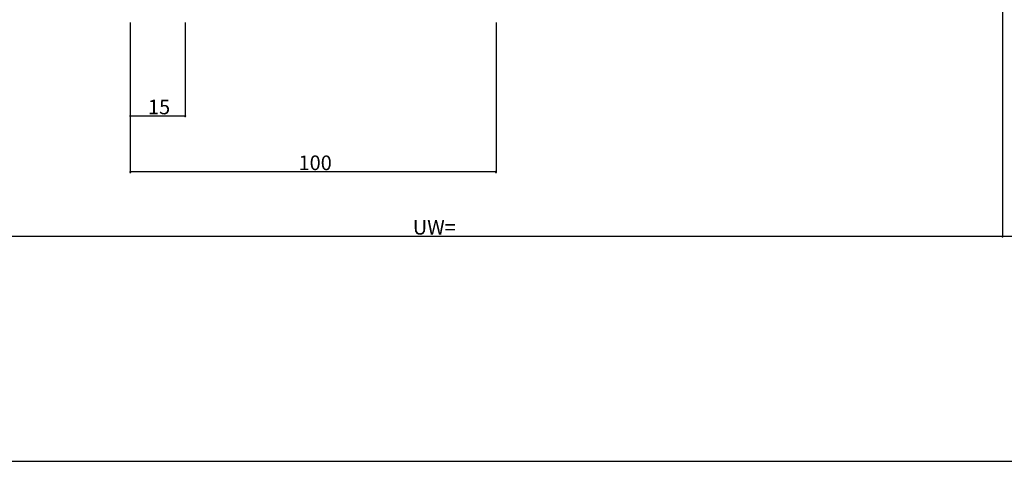
# Model space of a CAD drawing. Extents: x 0 to 718, y 0 to 1188.
# Drawn here: x 248 to 517, y 0 to 121 of the extents above; entities that cross this region are included whole.
import ezdxf

# ---------------------------------------------------------------- set-up
doc = ezdxf.new("R2010")
doc.units = 0
doc.header["$LTSCALE"] = 0.5
doc.layers.add('SUNPO', color=1, linetype='CONTINUOUS')
doc.layers.add('WAKU', color=3, linetype='CONTINUOUS')
doc.styles.add('MX_NOTE_STANDARD', font='txt.shx', dxfattribs={"height": 2.5, "bigfont": 'extfont.shx'})

msp = doc.modelspace()

# ---------------------------------------------------------------- linework, layer by layer
at = {"layer": 'SUNPO', "linetype": 'BYBLOCK'}
for p, q in [((516.752657, 131.461005), (516.752657, 61.468756)), ((278.266294, 119.961003), (278.266294, 79.089005)), ((293.266209, 119.961004), (293.266209, 94.356821)), ((378.266291, 119.961003), (378.266291, 79.089005)), ((293.266209, 94.356821), (278.266294, 94.356821)), ((378.266291, 79.089005), (278.266294, 79.089005)), ((516.752657, 61.468756), (206.266302, 61.468756)), ((521.75266, 61.468756), (516.752657, 61.468756))]:
    msp.add_line(p, q, dxfattribs=at)
for centre, start, end in [((278.266294, 94.356821), 0, 180), ((278.266294, 94.356821), 180, 0), ((293.266209, 94.356821), 0, 180), ((293.266209, 94.356821), 180, 0), ((278.266294, 79.089005), 0, 180), ((278.266294, 79.089005), 180, 0), ((378.266291, 79.089005), 0, 180), ((378.266291, 79.089005), 180, 0), ((516.752657, 61.468756), 0, 180), ((516.752657, 61.468756), 0, 180), ((516.752657, 61.468756), 180, 0), ((516.752657, 61.468756), 180, 0)]:
    msp.add_arc(centre, 0.145, start, end, dxfattribs=at)
at = {"layer": 'WAKU'}
msp.add_line((0, 0), (717.5, 0), dxfattribs=at)

# ---------------------------------------------------------------- texts
at = {"layer": 'SUNPO', "linetype": 'CONTINUOUS', "style": 'MX_NOTE_STANDARD'}
for s, p in [('15', (283.099586, 94.856821)), ('100', (324.266291, 79.589005)), ('UW=', (355.509478, 61.968756))]:
    msp.add_text(s, height=4, dxfattribs=at).set_placement(p)

doc.saveas('drawing.dxf')
